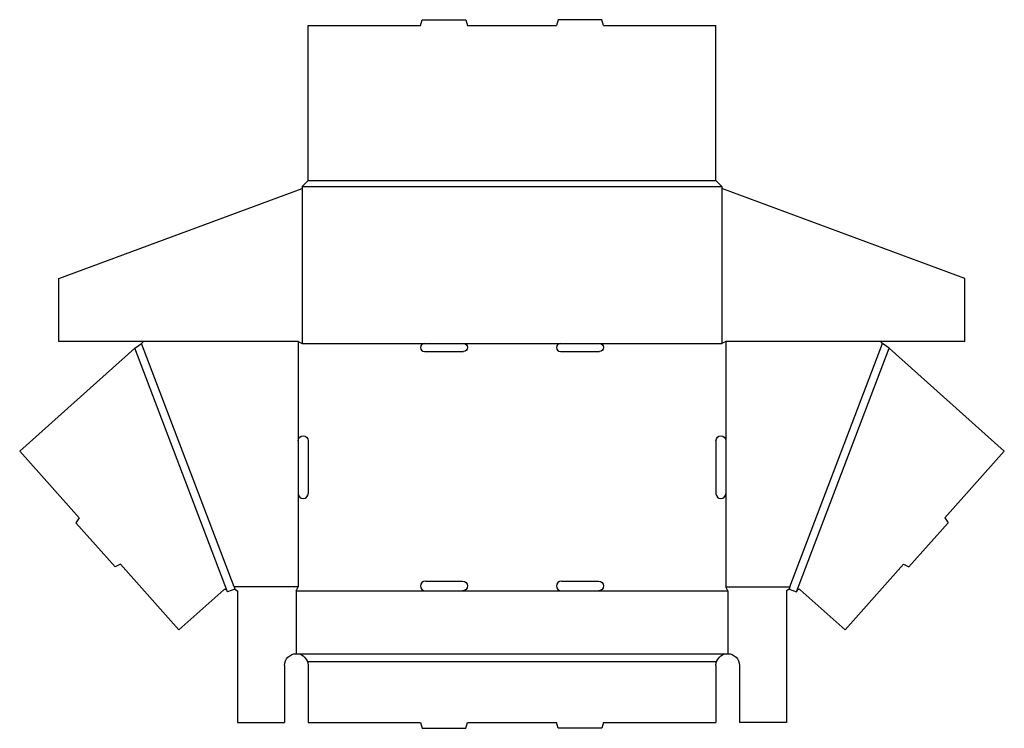
# Model space of a CAD drawing. Extents: x 0.1 to 31.5, y 0 to 22.6.
import ezdxf

# ---------------------------------------------------------------- set-up
doc = ezdxf.new("R2010")
doc.units = 0
doc.header["$MEASUREMENT"] = 0
doc.layers.add('CREASE', color=7, linetype='CONTINUOUS')
doc.layers.add('THRU-CUT', color=7, linetype='CONTINUOUS')

msp = doc.modelspace()

# ---------------------------------------------------------------- linework, layer by layer
at = {"layer": 'CREASE', "color": 3}
for p, q in [((9.279, 17.438), (22.279, 17.438)), ((9.091, 17.25), (22.466, 17.25)), ((9.091, 17.183), (9.091, 12.25)), ((22.466, 17.183), (22.466, 12.25)), ((6.919, 4.5), (3.966, 12.25)), ((8.966, 12.312), (8.966, 9.156)), ((9.091, 12.25), (12.987, 12.25)), ((14.237, 12.25), (17.32, 12.25)), ((18.57, 12.25), (22.466, 12.25)), ((22.591, 12.312), (22.591, 9.156)), ((24.639, 4.5), (27.591, 12.25)), ((6.71, 4.344), (3.756, 12.099)), ((24.847, 4.344), (27.801, 12.099)), ((8.966, 7.469), (8.966, 4.5)), ((22.591, 7.469), (22.591, 4.5)), ((8.966, 4.5), (6.919, 4.5)), ((22.591, 4.5), (24.639, 4.5)), ((8.904, 4.375), (13.018, 4.375)), ((14.206, 4.375), (17.352, 4.375)), ((18.539, 4.375), (22.654, 4.375)), ((8.904, 2.375), (22.654, 2.375)), ((9.257, 2.125), (22.3, 2.125))]:
    msp.add_line(p, q, dxfattribs=at)
at = {"layer": 'THRU-CUT', "color": 5}
for p, q in [((9.279, 17.438), (9.279, 22.375)), ((9.279, 22.375), (12.862, 22.375)), ((12.862, 22.375), (12.912, 22.562)), ((12.912, 22.562), (14.312, 22.562)), ((14.312, 22.562), (14.362, 22.375)), ((14.362, 22.375), (17.195, 22.375)), ((17.246, 22.562), (17.195, 22.375)), ((18.645, 22.562), (17.246, 22.562)), ((18.695, 22.375), (18.645, 22.562)), ((18.695, 22.375), (22.279, 22.375)), ((22.279, 17.438), (22.279, 22.375)), ((9.091, 17.25), (9.279, 17.438)), ((22.279, 17.438), (22.466, 17.25)), ((1.341, 14.322), (9.091, 17.183)), ((9.091, 17.25), (9.091, 17.183)), ((22.466, 17.25), (22.466, 17.183)), ((30.216, 14.322), (22.466, 17.183)), ((1.341, 12.312), (1.341, 14.322)), ((30.216, 12.312), (30.216, 14.322)), ((8.966, 12.312), (1.341, 12.312)), ((3.756, 12.099), (3.966, 12.25)), ((3.966, 12.25), (4.029, 12.312)), ((8.966, 12.312), (9.091, 12.25)), ((12.987, 12.25), (14.237, 12.25)), ((17.32, 12.25), (18.57, 12.25)), ((22.591, 12.312), (22.466, 12.25)), ((30.216, 12.312), (22.591, 12.312)), ((27.591, 12.25), (27.529, 12.312)), ((27.801, 12.099), (27.591, 12.25)), ((3.756, 12.099), (0.088, 8.829)), ((12.987, 12), (14.237, 12)), ((17.32, 12), (18.57, 12)), ((27.801, 12.099), (31.469, 8.829)), ((8.966, 9.156), (8.966, 7.469)), ((9.279, 9.156), (9.279, 7.469)), ((22.279, 9.156), (22.279, 7.469)), ((22.591, 9.156), (22.591, 7.469)), ((0.088, 8.829), (1.984, 6.702)), ((31.469, 8.829), (29.574, 6.702)), ((1.984, 6.702), (1.881, 6.546)), ((29.574, 6.702), (29.677, 6.546)), ((1.881, 6.546), (3.135, 5.138)), ((29.677, 6.546), (28.422, 5.138)), ((3.303, 5.222), (3.135, 5.138)), ((3.303, 5.222), (5.162, 3.137)), ((28.255, 5.222), (26.396, 3.137)), ((28.255, 5.222), (28.422, 5.138)), ((5.162, 3.137), (6.594, 4.413)), ((6.944, 4.433), (6.71, 4.344)), ((6.919, 4.5), (6.944, 4.433)), ((6.944, 4.433), (7.029, 4.375)), ((8.904, 4.375), (8.966, 4.5)), ((13.018, 4.688), (14.206, 4.688)), ((17.352, 4.688), (18.539, 4.688)), ((22.654, 4.375), (22.591, 4.5)), ((24.614, 4.433), (24.529, 4.375)), ((24.639, 4.5), (24.614, 4.433)), ((24.614, 4.433), (24.847, 4.344)), ((26.396, 3.137), (24.964, 4.413)), ((6.694, 4.389), (6.71, 4.344)), ((7.029, 4.375), (7.029, 0.188)), ((8.904, 4.375), (8.904, 2.375)), ((13.018, 4.375), (14.206, 4.375)), ((17.352, 4.375), (18.539, 4.375)), ((22.654, 4.375), (22.654, 2.375)), ((24.529, 4.375), (24.529, 0.188)), ((24.864, 4.389), (24.847, 4.344)), ((8.529, 2), (8.529, 0.188)), ((9.279, 2), (9.279, 0.188)), ((22.279, 2), (22.279, 0.188)), ((23.029, 2), (23.029, 0.188)), ((7.029, 0.188), (8.529, 0.188)), ((9.279, 0.188), (12.862, 0.188)), ((12.862, 0.188), (12.912, 0)), ((12.912, 0), (14.312, 0)), ((14.312, 0), (14.362, 0.188)), ((14.362, 0.188), (17.195, 0.188)), ((17.246, 0), (17.195, 0.188)), ((18.645, 0), (17.246, 0)), ((18.695, 0.188), (18.645, 0)), ((18.695, 0.188), (22.279, 0.188)), ((24.529, 0.188), (23.029, 0.188))]:
    msp.add_line(p, q, dxfattribs=at)
for centre, radius, start, end in [((12.987, 12.125), 0.125, 90, 270), ((17.32, 12.125), 0.125, 90, 270), ((9.123, 7.469), 0.156, 180, 0), ((22.435, 7.469), 0.156, 180, 0), ((13.018, 4.531), 0.156, 90, 270), ((17.352, 4.531), 0.156, 90, 270)]:
    msp.add_arc(centre, radius, start, end, dxfattribs=at)
at = {"layer": 'THRU-CUT', "color": 5, "extrusion": (0, 0, -1)}
for centre, radius, start, end in [((-14.237, 12.125), 0.125, 90, 270), ((-18.57, 12.125), 0.125, 90, 270), ((-9.123, 9.156), 0.156, 0, 180), ((-22.435, 9.156), 0.156, 0, 180), ((-6.635, 4.367), 0.0625, 48.2911, 159.1455), ((-14.206, 4.531), 0.156, 90, 270), ((-18.539, 4.531), 0.156, 90, 270), ((-24.922, 4.367), 0.0625, 20.8545, 131.7089), ((-8.904, 2), 0.375, 0, 90), ((-8.904, 2), 0.375, 90, 160.5288), ((-22.654, 2), 0.375, 19.4712, 90), ((-22.654, 2), 0.375, 90, 180), ((-8.904, 2), 0.375, 160.5288, 180), ((-22.654, 2), 0.375, 0, 19.4712)]:
    msp.add_arc(centre, radius, start, end, dxfattribs=at)

doc.saveas('drawing.dxf')
